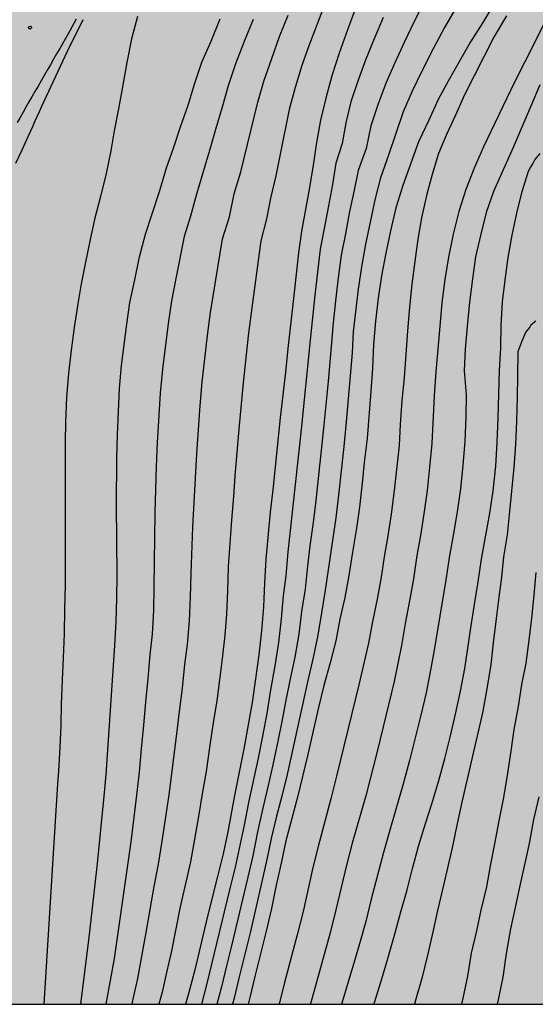
# Model space of a CAD drawing. Units: metres. Extents: x 588344 to 588694, y 4790040 to 4790291.
# Drawn here: x 588380 to 588406, y 4790040 to 4790089 of the extents above; entities that cross this region are included whole.
import ezdxf

# ---------------------------------------------------------------- set-up
doc = ezdxf.new("R2010")
doc.units = ezdxf.units.M
for name, color, linetype in [('010106', 9, 'Continuous'), ('020104', 34, 'Continuous'), ('020204', 9, 'Continuous'), ('060110', 9, 'Continuous'), ('070105', 6, 'Continuous'), ('990504', 63, 'Continuous')]:
    doc.layers.add(name, color=color, linetype=linetype)
doc.layers.add('020105', color=24, linetype='Continuous', lineweight=30)

# ---------------------------------------------------------------- blocks, each defined once
blk = doc.blocks.new('COTAPU')
blk.add_circle((0, 0), 0.075)

msp = doc.modelspace()

# ---------------------------------------------------------------- hatches: boundary and pattern name
at = {"layer": '990504'}
h = msp.add_hatch(color=256, dxfattribs=at)
h.paths.add_polyline_path([(588441.477, 4790290.205), (588441.15, 4790290.058), (588440.315, 4790289.474), (588439.551, 4790288.77), (588439.015, 4790287.958), (588438.546, 4790286.678), (588438.39, 4790285.606), (588438.174, 4790284.954), (588437.135, 4790283.005), (588436.911, 4790282.673), (588436.883, 4790282.017), (588436.939, 4790281.114), (588437.003, 4790280.918), (588437.423, 4790279.922), (588438.019, 4790278.922), (588438.199, 4790278.482), (588438.607, 4790277.21), (588438.859, 4790276.746), (588439.171, 4790276.35), (588439.515, 4790276.098), (588439.703, 4790276.05), (588440.135, 4790276.05), (588440.555, 4790276.174), (588442.355, 4790276.85), (588443.375, 4790277.173), (588444.419, 4790277.441), (588444.951, 4790277.517), (588446.079, 4790277.489), (588446.491, 4790277.333), (588446.603, 4790277.133), (588446.519, 4790276.449), (588445.999, 4790275.561), (588445.615, 4790274.71), (588445.527, 4790274.202), (588445.539, 4790273.51), (588445.739, 4790272.722), (588445.983, 4790272.278), (588446.271, 4790271.874), (588446.615, 4790271.542), (588446.999, 4790271.346), (588447.167, 4790271.21), (588448.119, 4790271.222), (588448.315, 4790271.278), (588448.787, 4790271.514), (588450.991, 4790273.057), (588452.403, 4790274.229), (588453.275, 4790274.873), (588453.571, 4790275.169), (588453.891, 4790275.417), (588454.135, 4790275.521), (588454.387, 4790275.533), (588454.903, 4790275.469), (588455.087, 4790275.393), (588455.463, 4790275.161), (588456.007, 4790274.705), (588456.807, 4790273.829), (588457.543, 4790272.873), (588457.779, 4790272.361), (588458.019, 4790271.409), (588458.123, 4790270.469), (588458.891, 4790268.373), (588459.159, 4790268.113), (588459.898, 4790267.605), (588460.118, 4790267.549), (588460.578, 4790267.597), (588460.814, 4790267.713), (588461.042, 4790267.889), (588462.51, 4790269.561), (588463.354, 4790270.341), (588463.79, 4790270.693), (588464.222, 4790270.933), (588464.442, 4790270.989), (588464.866, 4790270.957), (588465.038, 4790270.865), (588465.182, 4790270.717), (588465.374, 4790270.341), (588465.41, 4790269.845), (588465.262, 4790268.925), (588464.978, 4790268.165), (588464.534, 4790267.297), (588463.742, 4790265.993), (588462.978, 4790264.509), (588462.678, 4790264.153), (588461.79, 4790263.345), (588461.198, 4790262.614), (588461.154, 4790262.338), (588461.214, 4790262.062), (588461.314, 4790261.89), (588461.47, 4790261.738), (588463.466, 4790260.526), (588463.63, 4790260.382), (588464.038, 4790259.934), (588464.118, 4790259.77), (588464.17, 4790259.51), (588464.126, 4790258.59), (588464.002, 4790258.158), (588463.734, 4790257.59), (588462.626, 4790255.758), (588462.106, 4790254.726), (588462.066, 4790254.246), (588462.086, 4790254.034), (588462.158, 4790253.822), (588462.278, 4790253.59), (588462.838, 4790252.802), (588462.994, 4790252.678), (588463.242, 4790252.566), (588463.514, 4790252.558), (588463.79, 4790252.606), (588464.002, 4790252.694), (588464.414, 4790253.01), (588465.226, 4790253.802), (588465.822, 4790254.23), (588466.206, 4790254.422), (588466.402, 4790254.45), (588466.838, 4790254.414), (588467.33, 4790254.294), (588468.334, 4790253.922), (588469.198, 4790253.438), (588471.158, 4790252.486), (588471.302, 4790252.382), (588472.594, 4790252.346), (588473.618, 4790252.39), (588474.602, 4790252.658), (588475.394, 4790252.817), (588476.134, 4790252.813), (588476.322, 4790252.769), (588476.714, 4790252.541), (588476.906, 4790252.377), (588477.962, 4790250.921), (588478.102, 4790250.809), (588478.574, 4790250.489), (588479.982, 4790250.021), (588480.834, 4790249.561), (588483.749, 4790247.397), (588484.193, 4790246.909), (588484.309, 4790246.677), (588484.349, 4790246.457), (588484.313, 4790246.225), (588484.085, 4790245.817), (588483.637, 4790245.406), (588482.609, 4790244.742), (588482.369, 4790244.646), (588479.785, 4790244.062), (588479.241, 4790244.006), (588478.181, 4790243.99), (588475.934, 4790244.042), (588475.086, 4790244.13), (588474.842, 4790244.19), (588473.998, 4790244.538), (588473.61, 4790244.782), (588471.546, 4790246.81), (588470.59, 4790247.594), (588470.378, 4790247.682), (588470.158, 4790247.69), (588469.962, 4790247.638), (588469.642, 4790247.314), (588469.43, 4790246.878), (588468.77, 4790244.21), (588468.226, 4790243.15), (588467.906, 4790242.762), (588467.39, 4790242.318), (588465.59, 4790240.966), (588464.486, 4790240.202), (588464.322, 4790239.998), (588464.198, 4790239.658), (588464.266, 4790239.058), (588464.366, 4790238.85), (588465.478, 4790237.302), (588465.842, 4790236.354), (588465.778, 4790235.894), (588465.682, 4790235.71), (588464.802, 4790234.746), (588464.126, 4790233.926), (588464.09, 4790233.462), (588464.146, 4790232.642), (588464.354, 4790232.138), (588464.754, 4790231.578), (588464.926, 4790231.422), (588465.894, 4790230.686), (588466.673, 4790230.006), (588467.597, 4790229.298), (588470.213, 4790226.93), (588470.341, 4790226.73), (588470.653, 4790225.902), (588471.117, 4790224.894), (588471.513, 4790223.746), (588471.721, 4790222.838), (588471.741, 4790220.926), (588472.117, 4790219.646), (588472.301, 4790219.303), (588473.045, 4790218.339), (588474.034, 4790217.256), (588475.98, 4790216.216), (588476.596, 4790216), (588478.084, 4790215.559), (588480.736, 4790215.099), (588481.024, 4790215.007), (588481.308, 4790214.879), (588482.288, 4790214.207), (588482.832, 4790213.531), (588483.22, 4790212.623), (588483.332, 4790211.939), (588483.312, 4790208.612), (588483.264, 4790207.8), (588483.128, 4790207.328), (588483.076, 4790206.904), (588482.98, 4790206.728), (588482.136, 4790205.664), (588481.464, 4790205.076), (588479.656, 4790204.22), (588478.756, 4790203.944), (588475.3, 4790203.232), (588474.264, 4790202.816), (588471.04, 4790201.392), (588470.008, 4790200.624), (588469.052, 4790199.816), (588468.372, 4790199.088), (588467.56, 4790198.304), (588466.704, 4790197.604), (588465.736, 4790197), (588462.456, 4790195.376), (588461.556, 4790194.884), (588460.476, 4790194.16), (588459.564, 4790193.441), (588458.74, 4790192.745), (588458.004, 4790191.969), (588455.988, 4790189.289), (588454.636, 4790187.301), (588453.24, 4790185.449), (588452.671, 4790184.623), (588452.362, 4790184.284), (588452.082, 4790183.012), (588452.114, 4790182.112), (588452.774, 4790179.772), (588452.734, 4790179.104), (588452.67, 4790178.856), (588452.342, 4790178.016), (588451.79, 4790177.052), (588451.166, 4790175.804), (588450.922, 4790174.62), (588450.862, 4790173.5), (588450.75, 4790172.948), (588450.194, 4790171.78), (588449.098, 4790169.724), (588448.406, 4790168.748), (588447.158, 4790166.789), (588446.774, 4790165.809), (588446.69, 4790165.345), (588446.73, 4790164.865), (588446.798, 4790164.609), (588447.114, 4790163.881), (588448.654, 4790161.193), (588448.989, 4790160.665), (588449.657, 4790159.777), (588450.309, 4790159.101), (588451.077, 4790158.477), (588451.993, 4790158.025), (588452.829, 4790157.553), (588453.589, 4790156.929), (588453.953, 4790156.537), (588455.741, 4790154.061), (588456.621, 4790152.365), (588456.985, 4790151.513), (588457.069, 4790151.197), (588457.197, 4790150.293), (588457.161, 4790149.757), (588457.085, 4790149.501), (588456.821, 4790148.985), (588456.309, 4790148.289), (588455.873, 4790147.961), (588454.221, 4790147.053), (588453.781, 4790146.945), (588453.077, 4790146.897), (588452.285, 4790146.665), (588450.749, 4790146.593), (588449.161, 4790146.293), (588448.325, 4790146.065), (588447.673, 4790145.713), (588446.833, 4790144.953), (588446.201, 4790144.113), (588445.449, 4790142.877), (588445.013, 4790141.885), (588444.961, 4790141.681), (588444.961, 4790141.281), (588445.045, 4790140.861), (588445.685, 4790139.693), (588446.025, 4790139.265), (588446.205, 4790139.101), (588447.041, 4790138.613), (588448.021, 4790138.261), (588448.961, 4790137.869), (588449.357, 4790137.557), (588449.645, 4790137.133), (588449.897, 4790136.613), (588449.953, 4790136.053), (588449.905, 4790134.993), (588449.981, 4790134.293), (588450.189, 4790133.793), (588450.557, 4790133.289), (588451.017, 4790132.833), (588451.261, 4790132.661), (588452.477, 4790132.017), (588453.369, 4790131.493), (588454.185, 4790130.917), (588454.337, 4790130.757), (588454.581, 4790130.381), (588454.745, 4790129.953), (588455.073, 4790128.873), (588455.289, 4790127.845), (588455.505, 4790127.461), (588455.817, 4790127.129), (588456.281, 4790126.917), (588456.549, 4790126.865), (588457.937, 4790126.865), (588458.173, 4790126.897), (588458.62, 4790127.041), (588459.44, 4790127.629), (588460.248, 4790128.333), (588460.924, 4790129.169), (588461.532, 4790129.689), (588462.004, 4790129.957), (588462.264, 4790130.061), (588462.752, 4790130.181), (588463.012, 4790130.189), (588464.096, 4790130.089), (588464.636, 4790129.885), (588464.916, 4790129.741), (588465.864, 4790129.061), (588466.224, 4790128.569), (588466.744, 4790127.533), (588467.864, 4790124.285), (588468.312, 4790123.097), (588468.936, 4790121.989), (588469.58, 4790120.985), (588469.66, 4790120.717), (588469.664, 4790120.177), (588469.536, 4790119.641), (588469.228, 4790119.125), (588468.056, 4790117.529), (588467.552, 4790116.674), (588467.12, 4790115.634), (588467.044, 4790115.35), (588466.908, 4790114.35), (588466.9, 4790113.346), (588466.74, 4790112.062), (588466.252, 4790109.334), (588466.156, 4790108.334), (588466.268, 4790107.282), (588466.384, 4790106.95), (588467.312, 4790104.994), (588468.308, 4790103.218), (588468.372, 4790102.762), (588468.352, 4790102.214), (588468.204, 4790101.642), (588466.848, 4790099.174), (588466.172, 4790098.098), (588465.108, 4790096.978), (588462.676, 4790094.706), (588461.644, 4790093.914), (588460.716, 4790093.398), (588455.644, 4790091.007), (588454.692, 4790090.639), (588453.608, 4790090.327), (588453.24, 4790090.291), (588451.272, 4790090.295), (588450.944, 4790090.335), (588449.896, 4790090.571), (588447.928, 4790091.063), (588446.96, 4790091.219), (588445.972, 4790091.231), (588445.088, 4790091.199), (588443.4, 4790090.847), (588440.364, 4790090.827), (588439.008, 4790090.735), (588437.216, 4790090.735), (588437.004, 4790090.763), (588436.36, 4790091.055), (588435.292, 4790091.847), (588434.432, 4790092.663), (588433.205, 4790094.219), (588433.037, 4790094.355), (588432.645, 4790094.531), (588432.441, 4790094.559), (588430.689, 4790094.507), (588430.213, 4790094.399), (588428.573, 4790093.843), (588427.549, 4790093.407), (588426.105, 4790092.699), (588423.261, 4790091.187), (588421.057, 4790090.175), (588419.009, 4790088.975), (588416.965, 4790087.483), (588416.729, 4790087.287), (588415.885, 4790086.419), (588415.529, 4790085.932), (588415.105, 4790085.096), (588414.957, 4790084.492), (588414.977, 4790083.688), (588415.249, 4790081.36), (588415.273, 4790080.936), (588415.233, 4790080.328), (588414.589, 4790078.648), (588414.013, 4790076.62), (588413.689, 4790075.648), (588412.825, 4790073.616), (588412.449, 4790072.46), (588411.521, 4790068.636), (588411.037, 4790067.684), (588410.393, 4790066.768), (588410.097, 4790066.428), (588409.505, 4790065.964), (588408.013, 4790064.536), (588407.869, 4790064.344), (588407.645, 4790063.92), (588407.477, 4790063.432), (588407.377, 4790062.892), (588407.441, 4790062.04), (588407.533, 4790061.788), (588408.005, 4790060.836), (588408.64, 4790059.828), (588408.764, 4790059.572), (588409.28, 4790058.292), (588409.584, 4790057.3), (588410.124, 4790054.861), (588410.456, 4790052.661), (588410.672, 4790051.633), (588411.128, 4790048.161), (588411.172, 4790046.713), (588411.7, 4790043.841), (588411.96, 4790042.753), (588412.308, 4790041.625), (588412.336, 4790040.997), (588412.48, 4790040.213), (588343.895, 4790040.214), (588343.896, 4790101.429), (588344.143, 4790102.837), (588344.191, 4790103.33), (588344.591, 4790104.895), (588345.012, 4790106.343), (588346.642, 4790110.181), (588347.513, 4790111.149), (588348.177, 4790112.025), (588349.497, 4790114.241), (588349.665, 4790114.605), (588350.001, 4790115.853), (588350.073, 4790117.085), (588350.161, 4790117.409), (588350.609, 4790118.401), (588352.333, 4790120.801), (588353.313, 4790122.645), (588354.081, 4790123.545), (588355.557, 4790125.557), (588356.365, 4790126.585), (588357.581, 4790128.313), (588358.501, 4790130.072), (588359.201, 4790131.892), (588359.929, 4790134.036), (588360.729, 4790135.616), (588360.909, 4790135.904), (588361.681, 4790136.888), (588362.525, 4790138.056), (588362.853, 4790138.392), (588363.533, 4790139.252), (588364.149, 4790139.872), (588364.913, 4790140.952), (588365.465, 4790141.64), (588367.025, 4790142.992), (588367.221, 4790143.104), (588367.673, 4790143.268), (588368.673, 4790143.48), (588372.197, 4790143.608), (588373.205, 4790143.976), (588373.425, 4790144.116), (588374.177, 4790144.772), (588374.377, 4790145.176), (588374.413, 4790147.692), (588374.517, 4790148.192), (588375.041, 4790149.688), (588375.241, 4790150.152), (588375.757, 4790151.172), (588376.309, 4790152.039), (588376.365, 4790152.479), (588376.341, 4790152.867), (588376.277, 4790153.039), (588376.177, 4790153.195), (588375.877, 4790153.475), (588375.289, 4790153.855), (588374.861, 4790154.075), (588373.134, 4790154.611), (588372.41, 4790155.039), (588372.134, 4790155.347), (588371.966, 4790155.695), (588371.934, 4790155.895), (588371.986, 4790156.551), (588372.346, 4790157.331), (588372.522, 4790158.207), (588372.434, 4790158.395), (588372.31, 4790158.519), (588370.102, 4790160.379), (588369.742, 4790160.815), (588369.63, 4790161.035), (588369.598, 4790161.255), (588369.67, 4790161.727), (588369.946, 4790162.275), (588370.566, 4790163.071), (588371.446, 4790163.947), (588372.078, 4790164.695), (588372.106, 4790164.815), (588372.11, 4790166.219), (588372.05, 4790166.943), (588371.842, 4790167.623), (588371.762, 4790168.479), (588371.654, 4790168.995), (588371.178, 4790170.583), (588371.102, 4790170.955), (588371.09, 4790175.335), (588371.046, 4790176.163), (588370.77, 4790177.291), (588370.278, 4790178.431), (588369.794, 4790179.235), (588369.61, 4790179.459), (588368.818, 4790180.227), (588368.594, 4790180.327), (588368.374, 4790180.383), (588367.958, 4790180.359), (588367.758, 4790180.263), (588367.558, 4790180.107), (588367.362, 4790179.911), (588366.558, 4790178.835), (588365.102, 4790175.851), (588363.754, 4790173.855), (588363.062, 4790172.971), (588362.234, 4790172.215), (588361.638, 4790171.799), (588360.742, 4790171.363), (588359.714, 4790171.035), (588358.518, 4790170.795), (588357.346, 4790170.735), (588356.346, 4790170.859), (588355.998, 4790170.987), (588355.002, 4790171.475), (588354.698, 4790171.695), (588354.426, 4790171.959), (588353.798, 4790172.771), (588353.282, 4790173.951), (588352.831, 4790175.371), (588352.711, 4790176.319), (588352.751, 4790177.031), (588352.827, 4790177.371), (588352.943, 4790177.703), (588353.639, 4790178.951), (588354.163, 4790180.071), (588354.311, 4790180.695), (588354.247, 4790181.899), (588354.055, 4790182.539), (588353.919, 4790182.859), (588353.415, 4790183.815), (588353.199, 4790184.099), (588352.691, 4790184.531), (588352.119, 4790184.767), (588350.635, 4790185.159), (588349.519, 4790185.579), (588349.263, 4790185.731), (588348.299, 4790186.451), (588347.055, 4790187.191), (588345.923, 4790188.183), (588345.367, 4790188.855), (588344.555, 4790190.455), (588343.898, 4790191.215), (588343.899, 4790211.438), (588344.092, 4790211.17), (588344.552, 4790210.782), (588346.283, 4790209.758), (588347.095, 4790209.218), (588347.527, 4790208.834), (588349.023, 4790206.943), (588349.619, 4790206.239), (588350.235, 4790205.603), (588351.043, 4790205.043), (588351.339, 4790204.895), (588351.999, 4790204.683), (588352.339, 4790204.658), (588353.275, 4790204.738), (588353.575, 4790204.846), (588354.819, 4790205.542), (588355.639, 4790206.086), (588356.211, 4790206.574), (588357.007, 4790207.402), (588360.695, 4790211.49), (588361.299, 4790211.914), (588362.239, 4790212.366), (588362.875, 4790212.53), (588363.495, 4790212.574), (588364.147, 4790212.554), (588365.771, 4790212.394), (588367.051, 4790212.366), (588367.367, 4790212.314), (588368.307, 4790212.046), (588369.551, 4790211.562), (588370.155, 4790211.242), (588370.931, 4790210.718), (588371.619, 4790210.138), (588371.815, 4790209.922), (588372.347, 4790209.174), (588372.771, 4790208.29), (588372.955, 4790207.726), (588373.151, 4790206.774), (588373.215, 4790206.126), (588373.211, 4790205.474), (588373.071, 4790204.506), (588372.539, 4790203.258), (588372.095, 4790202.326), (588370.947, 4790200.518), (588370.463, 4790199.602), (588370.359, 4790199.282), (588370.335, 4790198.954), (588370.463, 4790197.866), (588371.562, 4790195.654), (588371.614, 4790195.31), (588371.622, 4790194.954), (588371.506, 4790193.854), (588370.594, 4790192.018), (588370.55, 4790191.738), (588370.574, 4790191.482), (588370.654, 4790191.278), (588370.81, 4790191.098), (588371.058, 4790190.918), (588372.326, 4790190.222), (588374.47, 4790188.786), (588376.378, 4790187.59), (588378.454, 4790186.542), (588378.706, 4790186.35), (588379.126, 4790185.894), (588379.414, 4790185.41), (588379.482, 4790185.17), (588379.442, 4790184.65), (588379.142, 4790183.483), (588379.182, 4790182.487), (588379.822, 4790179.959), (588380.158, 4790178.935), (588380.626, 4790178.183), (588381.01, 4790177.843), (588382.682, 4790177.295), (588383.174, 4790177.211), (588386.746, 4790177.191), (588388.114, 4790176.763), (588389.07, 4790176.283), (588391.225, 4790175.039), (588392.369, 4790174.47), (588392.909, 4790174.254), (588393.497, 4790174.206), (588394.037, 4790174.242), (588394.277, 4790174.326), (588394.489, 4790174.466), (588394.641, 4790174.658), (588394.725, 4790174.898), (588394.749, 4790175.174), (588394.629, 4790176.666), (588394.437, 4790177.306), (588394.005, 4790178.198), (588393.613, 4790178.746), (588393.121, 4790179.198), (588391.918, 4790180.078), (588390.31, 4790181.002), (588389.254, 4790181.882), (588388.802, 4790182.45), (588388.614, 4790182.762), (588388.478, 4790183.102), (588388.438, 4790183.45), (588388.51, 4790184.13), (588388.598, 4790184.486), (588388.958, 4790185.442), (588389.57, 4790186.466), (588390.53, 4790187.862), (588390.61, 4790188.166), (588390.598, 4790188.49), (588390.53, 4790188.81), (588390.386, 4790189.126), (588390.178, 4790189.426), (588389.782, 4790189.842), (588389.478, 4790190.07), (588387.478, 4790191.31), (588386.526, 4790191.97), (588385.794, 4790192.638), (588384.514, 4790194.17), (588383.954, 4790195.03), (588383.718, 4790195.57), (588383.654, 4790195.838), (588383.678, 4790196.438), (588383.83, 4790197.134), (588384.182, 4790198.074), (588384.738, 4790199.25), (588385.386, 4790200.31), (588385.794, 4790200.79), (588387.41, 4790202.238), (588387.606, 4790202.49), (588388.306, 4790203.898), (588388.534, 4790204.53), (588388.59, 4790204.886), (588388.538, 4790205.834), (588388.326, 4790206.482), (588387.766, 4790207.69), (588387.242, 4790208.57), (588386.786, 4790208.998), (588386.518, 4790209.174), (588385.882, 4790209.43), (588384.826, 4790209.698), (588383.894, 4790209.874), (588383.574, 4790210.002), (588382.922, 4790210.338), (588382.634, 4790210.55), (588382.254, 4790211.002), (588382.078, 4790211.322), (588381.962, 4790211.666), (588381.927, 4790212.006), (588381.963, 4790212.638), (588382.155, 4790213.29), (588382.731, 4790214.598), (588382.735, 4790214.818), (588382.731, 4790215.202), (588382.683, 4790215.41), (588382.331, 4790215.818), (588382.079, 4790215.87), (588381.791, 4790215.81), (588381.435, 4790215.594), (588380.579, 4790215.234), (588378.255, 4790214.53), (588377.851, 4790214.494), (588377.015, 4790214.606), (588376.619, 4790214.838), (588376.247, 4790215.202), (588375.895, 4790215.694), (588375.411, 4790216.49), (588374.767, 4790217.794), (588374.619, 4790218.01), (588374.275, 4790218.382), (588373.891, 4790218.662), (588373.683, 4790218.754), (588373.239, 4790218.814), (588370.891, 4790218.766), (588370.667, 4790218.83), (588370.479, 4790218.95), (588370.323, 4790219.122), (588370.203, 4790219.35), (588370.135, 4790219.626), (588370.131, 4790219.946), (588370.223, 4790220.858), (588371.667, 4790224.29), (588372.223, 4790225.361), (588372.811, 4790226.429), (588374.347, 4790228.473), (588375.679, 4790229.881), (588376.163, 4790230.525), (588376.831, 4790231.557), (588377.095, 4790232.049), (588377.283, 4790232.621), (588377.371, 4790233.629), (588377.331, 4790234.597), (588377.059, 4790235.897), (588376.879, 4790237.389), (588376.907, 4790239.249), (588377.039, 4790240.981), (588377.039, 4790242.089), (588376.947, 4790243.329), (588376.875, 4790243.609), (588376.575, 4790244.373), (588376.307, 4790244.725), (588376.163, 4790244.845), (588375.935, 4790244.937), (588375.707, 4790244.885), (588375.371, 4790244.629), (588375.023, 4790244.237), (588374.043, 4790242.901), (588373.407, 4790241.941), (588372.895, 4790240.981), (588372.511, 4790239.969), (588372.191, 4790239.405), (588371.975, 4790239.141), (588371.443, 4790238.645), (588370.591, 4790238.025), (588369.675, 4790237.449), (588369.355, 4790237.293), (588368.127, 4790236.781), (588365.491, 4790236.001), (588362.756, 4790235.509), (588362.044, 4790235.429), (588361.132, 4790235.197), (588360.028, 4790235.165), (588359.544, 4790234.969), (588358.644, 4790234.922), (588356.672, 4790234.518), (588355.676, 4790234.162), (588352.584, 4790232.85), (588349.504, 4790231.658), (588348.368, 4790231.382), (588346.92, 4790231.138), (588345.816, 4790230.766), (588343.899, 4790229.796), (588343.9, 4790290.207)])
h.paths.add_polyline_path([(588418.93, 4790144.272), (588419.29, 4790144.668), (588419.818, 4790145.592), (588419.906, 4790145.816), (588420.002, 4790146.256), (588420.23, 4790148.724), (588420.442, 4790149.296), (588420.726, 4790149.764), (588420.954, 4790149.888), (588421.15, 4790149.892), (588421.382, 4790149.816), (588422.218, 4790148.476), (588422.43, 4790148.264), (588422.878, 4790147.988), (588423.826, 4790147.936), (588424.25, 4790148.028), (588424.714, 4790148.252), (588425.094, 4790148.544), (588425.794, 4790149.439), (588427.55, 4790152.459), (588427.782, 4790153.131), (588427.818, 4790153.523), (588427.79, 4790154.075), (588427.41, 4790154.927), (588426.954, 4790155.459), (588425.846, 4790156.331), (588425.554, 4790156.671), (588425.47, 4790156.851), (588425.49, 4790157.083), (588425.622, 4790157.263), (588425.986, 4790157.511), (588426.378, 4790157.679), (588427.134, 4790157.835), (588427.65, 4790158.007), (588427.914, 4790158.059), (588428.438, 4790158.075), (588428.634, 4790158.131), (588428.806, 4790158.259), (588429.37, 4790159.015), (588429.514, 4790159.159), (588429.73, 4790159.271), (588430.174, 4790159.247), (588430.482, 4790158.959), (588431.17, 4790157.943), (588431.422, 4790156.791), (588431.446, 4790154.051), (588431.046, 4790152.935), (588429.774, 4790150.215), (588429.43, 4790149.259), (588429.31, 4790148.195), (588429.318, 4790147.987), (588429.978, 4790146.531), (588430.022, 4790146.307), (588430.046, 4790145.516), (588430.018, 4790144.992), (588429.382, 4790143.332), (588428.75, 4790142.404), (588428.458, 4790141.68), (588428.098, 4790141.02), (588427.97, 4790140.852), (588427.07, 4790140.14), (588426.234, 4790139.416), (588425.482, 4790138.648), (588425.126, 4790138.204), (588424.59, 4790137.34), (588424.486, 4790137.12), (588424.282, 4790136.376), (588424.094, 4790135.104), (588424.018, 4790133.972), (588423.786, 4790133.22), (588423.078, 4790132.548), (588422.346, 4790131.648), (588422.006, 4790131.084), (588421.846, 4790130.908), (588420.974, 4790130.568), (588420.782, 4790130.432), (588420.442, 4790130.076), (588420.006, 4790129.44), (588419.818, 4790129.272), (588419.586, 4790129.156), (588419.342, 4790129.068), (588418.906, 4790129.044), (588417.894, 4790129.58), (588416.662, 4790130.128), (588415.186, 4790130.572), (588414.73, 4790130.644), (588413.754, 4790130.596), (588413.298, 4790130.48), (588412.806, 4790130.268), (588412.21, 4790129.756), (588411.486, 4790129.056), (588411.098, 4790128.772), (588410.854, 4790128.644), (588410.614, 4790128.556), (588409.386, 4790128.428), (588408.398, 4790128.076), (588407.438, 4790127.6), (588404.506, 4790125.981), (588403.53, 4790125.317), (588402.906, 4790124.693), (588402.278, 4790123.869), (588401.894, 4790123.557), (588401.166, 4790122.829), (588400.462, 4790121.965), (588399.482, 4790120.517), (588398.778, 4790119.729), (588398.17, 4790118.837), (588397.642, 4790117.765), (588397.062, 4790116.801), (588396.894, 4790116.593), (588396.294, 4790116.029), (588395.498, 4790115.497), (588395.018, 4790114.997), (588394.714, 4790113.965), (588394.31, 4790113.201), (588394.17, 4790113.013), (588393.482, 4790112.521), (588392.206, 4790111.073), (588391.634, 4790109.881), (588391.43, 4790109.561), (588390.69, 4790108.845), (588390.514, 4790108.721), (588390.326, 4790108.609), (588388.682, 4790107.909), (588388.078, 4790107.549), (588387.79, 4790107.265), (588387.634, 4790107.022), (588387.39, 4790106.498), (588387.078, 4790105.474), (588386.866, 4790104.606), (588386.81, 4790104.318), (588386.806, 4790102.566), (588386.718, 4790102.394), (588386.398, 4790102.15), (588385.178, 4790101.662), (588384.75, 4790101.41), (588384.542, 4790101.238), (588384.222, 4790100.826), (588384.122, 4790100.598), (588384.074, 4790099.886), (588384.078, 4790099.054), (588384.198, 4790098.014), (588384.114, 4790097.754), (588383.102, 4790096.49), (588382.334, 4790094.738), (588381.774, 4790093.706), (588380.994, 4790092.634), (588380.282, 4790092.094), (588379.41, 4790091.75), (588378.658, 4790091.274), (588378.442, 4790091.078), (588378.15, 4790090.694), (588377.874, 4790090.178), (588377.802, 4790089.422), (588377.802, 4790087.418), (588377.746, 4790087.006), (588377.562, 4790086.618), (588376.954, 4790085.81), (588375.966, 4790084.858), (588375.574, 4790084.674), (588374.566, 4790084.478), (588374.358, 4790084.334), (588374.182, 4790084.134), (588374.07, 4790083.902), (588374.038, 4790083.138), (588373.89, 4790081.763), (588373.974, 4790081.271), (588374.054, 4790081.031), (588374.562, 4790080.283), (588374.578, 4790080.071), (588374.426, 4790079.691), (588374.026, 4790079.103), (588373.97, 4790078.879), (588373.97, 4790078.603), (588374.306, 4790077.591), (588374.35, 4790076.543), (588374.278, 4790076.347), (588374.162, 4790076.175), (588373.846, 4790075.891), (588373.254, 4790075.603), (588372.174, 4790075.195), (588371.842, 4790074.939), (588371.546, 4790074.639), (588371.17, 4790074.135), (588371.102, 4790073.863), (588371.094, 4790073.599), (588371.142, 4790073.359), (588371.794, 4790072.659), (588371.894, 4790072.475), (588371.91, 4790072.283), (588371.402, 4790071.647), (588370.746, 4790070.531), (588370.658, 4790070.347), (588370.298, 4790068.847), (588369.962, 4790068.139), (588369.61, 4790067.711), (588368.57, 4790066.967), (588368.314, 4790066.863), (588368.078, 4790066.835), (588367.846, 4790066.879), (588367.446, 4790067.135), (588366.49, 4790068.163), (588366.086, 4790068.487), (588365.402, 4790068.919), (588363.614, 4790069.855), (588362.53, 4790070.283), (588360.554, 4790070.987), (588359.498, 4790071.311), (588358.478, 4790071.771), (588355.814, 4790073.379), (588354.822, 4790074.027), (588354.15, 4790074.535), (588352.714, 4790075.391), (588351.678, 4790076.119), (588351.114, 4790076.567), (588350.514, 4790077.207), (588349.743, 4790078.175), (588349.511, 4790078.823), (588349.395, 4790079.863), (588349.427, 4790080.407), (588349.511, 4790080.683), (588350.427, 4790082.459), (588352.175, 4790085.559), (588352.443, 4790086.347), (588352.491, 4790086.743), (588352.523, 4790087.979), (588352.927, 4790089.687), (588353.119, 4790090.203), (588353.247, 4790090.419), (588353.415, 4790090.599), (588353.595, 4790090.683), (588353.799, 4790090.683), (588354.559, 4790090.411), (588355.079, 4790090.419), (588355.319, 4790090.515), (588355.783, 4790090.835), (588355.987, 4790091.043), (588356.111, 4790091.219), (588356.295, 4790091.639), (588356.371, 4790092.143), (588356.371, 4790092.427), (588356.259, 4790092.867), (588356.155, 4790093.099), (588355.459, 4790094.139), (588355.327, 4790094.403), (588355.239, 4790095.659), (588355.739, 4790097.242), (588355.855, 4790097.506), (588356.179, 4790097.938), (588357.011, 4790098.514), (588357.795, 4790099.322), (588358.079, 4790099.674), (588358.907, 4790100.41), (588360.939, 4790101.63), (588361.307, 4790101.914), (588361.443, 4790102.086), (588361.595, 4790102.478), (588361.595, 4790103.022), (588361.479, 4790103.27), (588360.675, 4790104.25), (588360.531, 4790104.498), (588360.475, 4790104.73), (588360.543, 4790104.934), (588360.683, 4790105.118), (588360.903, 4790105.274), (588362.187, 4790105.754), (588362.591, 4790105.942), (588362.959, 4790106.262), (588363.239, 4790106.658), (588363.291, 4790106.91), (588363.247, 4790107.15), (588362.843, 4790107.71), (588362.727, 4790108.39), (588362.755, 4790108.902), (588362.975, 4790109.758), (588363.115, 4790110.09), (588363.435, 4790110.642), (588363.927, 4790111.354), (588364.731, 4790112.73), (588365.307, 4790113.282), (588366.831, 4790114.474), (588367.131, 4790115.13), (588367.247, 4790115.546), (588367.275, 4790117.782), (588367.307, 4790118.022), (588367.375, 4790118.258), (588367.955, 4790119.518), (588368.607, 4790120.442), (588369.311, 4790121.249), (588370.299, 4790122.849), (588370.899, 4790123.653), (588371.207, 4790124.149), (588371.655, 4790125.169), (588372.307, 4790126.077), (588373.171, 4790126.809), (588373.627, 4790127.069), (588374.095, 4790127.281), (588375.219, 4790127.597), (588376.228, 4790127.954), (588376.667, 4790128.341), (588376.827, 4790128.745), (588377.119, 4790129.285), (588377.471, 4790129.517), (588378.047, 4790129.697), (588378.967, 4790130.101), (588379.103, 4790130.197), (588379.523, 4790130.649), (588380.175, 4790131.201), (588380.343, 4790131.293), (588380.519, 4790131.329), (588381.235, 4790131.337), (588381.747, 4790131.437), (588382.351, 4790131.849), (588382.991, 4790132.533), (588383.179, 4790132.657), (588383.671, 4790132.657), (588384.739, 4790132.361), (588385.027, 4790132.321), (588385.279, 4790132.317), (588385.495, 4790132.361), (588385.895, 4790132.617), (588386.047, 4790132.761), (588386.531, 4790133.329), (588386.963, 4790133.921), (588387.175, 4790133.949), (588388.183, 4790133.289), (588388.419, 4790133.261), (588389.403, 4790133.917), (588389.623, 4790134.037), (588389.895, 4790134.073), (588390.187, 4790134.073), (588390.479, 4790134.021), (588390.759, 4790133.929), (588391.235, 4790133.601), (588391.439, 4790133.525), (588391.687, 4790133.529), (588391.915, 4790133.605), (588392.499, 4790134.093), (588392.715, 4790134.209), (588392.959, 4790134.221), (588393.53, 4790133.741), (588393.782, 4790133.661), (588394.034, 4790133.673), (588394.274, 4790133.805), (588395.442, 4790135.089), (588395.662, 4790135.249), (588395.886, 4790135.333), (588396.126, 4790135.341), (588398.29, 4790134.449), (588399.246, 4790134.372), (588400.786, 4790134.396), (588401.202, 4790134.508), (588402.062, 4790134.944), (588402.618, 4790135.44), (588403.146, 4790136.24), (588403.978, 4790138.108), (588404.362, 4790138.752), (588404.502, 4790138.948), (588404.71, 4790139.136), (588404.93, 4790139.18), (588405.162, 4790139.132), (588405.338, 4790139.016), (588406.486, 4790137.956), (588406.866, 4790137.72), (588407.066, 4790137.64), (588407.846, 4790137.588), (588408.122, 4790137.632), (588408.374, 4790137.748), (588408.598, 4790137.936), (588408.746, 4790138.12), (588409.302, 4790139.096), (588409.942, 4790139.948), (588410.55, 4790140.568), (588410.782, 4790140.696), (588411.462, 4790140.724), (588412.51, 4790140.288), (588413.07, 4790139.992), (588414.37, 4790139.516), (588415.186, 4790139.492), (588416.218, 4790139.84), (588416.578, 4790140.048), (588416.886, 4790140.344), (588417.218, 4790140.868), (588417.306, 4790141.14), (588417.342, 4790142.756), (588417.378, 4790142.996), (588417.546, 4790143.208), (588418.062, 4790143.644)], flags=0)

# ---------------------------------------------------------------- linework, layer by layer
at = {"layer": '010106', "flags": 128}
msp.add_lwpolyline([(588343.895, 4790040.214), (588693.885, 4790040.207), (588693.89, 4790290.2), (588343.9, 4790290.207)], close=True, dxfattribs=at)
at = {"layer": '020104', "flags": 128}
for points, elevation in [([(588403.194, 4790092.095), (588401.372, 4790088.937), (588400.808, 4790087.875), (588400.237, 4790086.769), (588399.755, 4790085.767), (588399.309, 4790084.734), (588398.579, 4790082.577), (588398.174, 4790081.447), (588397.895, 4790080.336), (588397.651, 4790079.234), (588397.429, 4790078.136), (588397.22, 4790077.003), (588397.056, 4790075.887), (588396.917, 4790074.76), (588396.811, 4790073.761), (588396.75, 4790072.707), (588396.459, 4790069.258), (588396.339, 4790068.036), (588396.08, 4790065.607), (588395.948, 4790064.47), (588395.417, 4790060.862), (588395.222, 4790059.736), (588395.041, 4790058.629), (588394.814, 4790057.505), (588394.54, 4790056.369), (588393.511, 4790051.674), (588393.247, 4790050.589), (588392.985, 4790049.585), (588392.707, 4790048.481), (588392.501, 4790047.428), (588391.68, 4790043.84), (588391.12, 4790041.577), (588390.868, 4790040.505), (588390.787, 4790040.213)], 223), ([(588404.469, 4790091.162), (588403.278, 4790089.181), (588402.665, 4790088.219), (588401.553, 4790086.261), (588401.046, 4790085.34), (588400.582, 4790084.317), (588400.075, 4790083.238), (588399.279, 4790081.049), (588398.931, 4790079.937), (588398.673, 4790078.802), (588398.437, 4790077.673), (588398.225, 4790076.557), (588398.059, 4790075.433), (588397.922, 4790074.285), (588397.828, 4790073.118), (588397.764, 4790071.922), (588397.695, 4790070.79), (588397.502, 4790068.427), (588397.357, 4790067.237), (588397.254, 4790066.211), (588397.122, 4790065.01), (588396.978, 4790063.966), (588396.768, 4790062.764), (588396.583, 4790061.594), (588396.386, 4790060.509), (588396.137, 4790059.418), (588395.935, 4790058.345), (588395.663, 4790057.235), (588395.348, 4790056.12), (588395.067, 4790054.949), (588394.524, 4790052.61), (588394.053, 4790050.611), (588393.749, 4790049.472), (588393.443, 4790048.367), (588393.219, 4790047.25), (588392.969, 4790046.143), (588392.723, 4790044.989), (588392.464, 4790043.862), (588391.892, 4790041.592), (588391.652, 4790040.544), (588391.567, 4790040.213)], 224), ([(588395.41, 4790090.148), (588394.591, 4790088.024), (588394.25, 4790087.046), (588393.907, 4790085.953), (588393.62, 4790084.84), (588393.161, 4790082.627), (588392.949, 4790081.541), (588392.673, 4790080.419), (588392.484, 4790079.392), (588392.201, 4790078.288), (588391.709, 4790074.699), (588391.567, 4790073.551), (588391.308, 4790071.205), (588391.094, 4790068.905), (588390.904, 4790066.575), (588390.829, 4790065.54), (588390.728, 4790064.365), (588390.575, 4790062.039), (588390.534, 4790060.838), (588390.483, 4790059.674), (588390.402, 4790058.624), (588390.286, 4790057.587), (588390.126, 4790056.39), (588389.999, 4790055.352), (588389.827, 4790054.365), (588389.662, 4790053.255), (588389.461, 4790051.827), (588389.267, 4790050.708), (588389.089, 4790049.569), (588388.683, 4790047.323), (588388.176, 4790045.067), (588387.716, 4790042.796), (588387.495, 4790041.8), (588387.264, 4790040.82), (588387.098, 4790040.213)], 219), ([(588400.374, 4790090.255), (588399.848, 4790089.231), (588399.356, 4790088.197), (588398.892, 4790087.178), (588398.452, 4790086.193), (588398.059, 4790085.139), (588397.694, 4790084.028), (588397.45, 4790082.896), (588397.053, 4790081.802), (588396.858, 4790080.819), (588396.611, 4790079.678), (588396.418, 4790078.647), (588396.207, 4790077.586), (588396.058, 4790076.457), (588395.919, 4790075.302), (588395.806, 4790074.21), (588395.706, 4790073.023), (588395.559, 4790071.282), (588395.329, 4790068.945), (588394.947, 4790065.345), (588394.808, 4790064.243), (588394.651, 4790063.074), (588394.534, 4790062.08), (588394.411, 4790060.92), (588394.236, 4790059.805), (588394.093, 4790058.673), (588393.893, 4790057.521), (588393.65, 4790056.365), (588393.453, 4790055.382), (588393.264, 4790054.391), (588393.023, 4790053.259), (588392.801, 4790052.146), (588392.553, 4790051.061), (588392.284, 4790049.929), (588392.033, 4790048.815), (588391.793, 4790047.615), (588391.529, 4790046.478), (588390.732, 4790043.129), (588390.483, 4790042.124), (588390.232, 4790041.074), (588390.005, 4790040.213)], 222), ([(588383.219, 4790040.213), (588383.646, 4790043.688), (588384.036, 4790047.225), (588384.396, 4790050.75), (588384.491, 4790051.859), (588384.495, 4790051.906), (588384.911, 4790058.112), (588384.976, 4790059.283), (588385.014, 4790060.448), (588385.026, 4790061.61), (588385, 4790065.102), (588385.013, 4790067.438), (588385.044, 4790068.619), (588385.091, 4790069.78), (588385.146, 4790070.934), (588385.249, 4790072.069), (588385.513, 4790074.138), (588385.659, 4790075.214), (588385.91, 4790076.354), (588386.14, 4790077.5), (588386.447, 4790078.627), (588386.784, 4790079.7), (588387.162, 4790080.806), (588387.492, 4790081.934), (588387.862, 4790082.967), (588388.177, 4790083.93), (588388.576, 4790085.064), (588388.89, 4790086.112), (588389.259, 4790087.205), (588389.714, 4790088.258), (588390.168, 4790089.365)], 216), ([(588391.809, 4790089.333), (588391.369, 4790088.239), (588390.931, 4790087.127), (588390.563, 4790086.031), (588390.263, 4790084.96), (588389.934, 4790083.854), (588389.64, 4790082.809), (588388.984, 4790080.63), (588388.688, 4790079.526), (588388.364, 4790078.514), (588387.948, 4790076.424), (588387.744, 4790075.298), (588387.566, 4790074.177), (588387.284, 4790071.897), (588387.164, 4790070.701), (588387.029, 4790068.226), (588386.979, 4790067.038), (588386.914, 4790064.744), (588386.863, 4790061.018), (588386.832, 4790059.849), (588386.767, 4790058.675), (588386.659, 4790057.639), (588386.558, 4790056.453), (588386.437, 4790055.277), (588386.332, 4790054.133), (588386.231, 4790052.959), (588386.12, 4790051.787), (588385.995, 4790050.633), (588385.706, 4790048.305), (588384.874, 4790042.5), (588384.467, 4790040.213)], 217), ([(588385.768, 4790040.213), (588385.808, 4790040.399), (588386.06, 4790041.487), (588386.477, 4790043.791), (588386.67, 4790044.945), (588386.872, 4790046.083), (588387.084, 4790047.204), (588387.272, 4790048.349), (588387.616, 4790050.654), (588387.997, 4790053.694), (588388.132, 4790054.821), (588388.284, 4790055.977), (588388.403, 4790057.163), (588388.543, 4790058.159), (588388.634, 4790059.344), (588388.688, 4790060.512), (588388.718, 4790061.7), (588388.801, 4790064.022), (588388.995, 4790067.675), (588389.164, 4790070.074), (588389.261, 4790071.262), (588389.402, 4790072.415), (588389.534, 4790073.569), (588389.69, 4790074.724), (588390.283, 4790078.401), (588390.64, 4790079.49), (588390.863, 4790080.642), (588391.206, 4790081.743), (588392.047, 4790085.207), (588392.359, 4790086.305), (588392.74, 4790087.398), (588393.13, 4790088.487), (588393.558, 4790089.559)], 218), ([(588398.303, 4790089.436), (588397.852, 4790088.373), (588397.438, 4790087.353), (588397.052, 4790086.315), (588396.689, 4790085.232), (588396.437, 4790084.176), (588396.252, 4790083.148), (588395.939, 4790082.178), (588395.78, 4790081.102), (588395.569, 4790080.047), (588395.361, 4790078.909), (588395.163, 4790077.88), (588394.894, 4790075.582), (588394.662, 4790073.338), (588394.212, 4790068.877), (588393.551, 4790062.776), (588393.444, 4790061.579), (588393.312, 4790060.582), (588393.221, 4790059.439), (588393.08, 4790058.258), (588392.894, 4790057.088), (588392.685, 4790055.894), (588392.5, 4790054.708), (588392.273, 4790053.584), (588392.064, 4790052.481), (588391.583, 4790050.273), (588391.359, 4790049.148), (588390.915, 4790047.056), (588390.639, 4790045.917), (588390.361, 4790044.814), (588389.505, 4790041.248), (588389.232, 4790040.213)], 221), ([(588406.391, 4790089.261), (588405.898, 4790088.242), (588404.869, 4790086.213), (588403.318, 4790082.982), (588402.847, 4790081.923), (588402.426, 4790080.849), (588402.082, 4790079.759), (588401.799, 4790078.623), (588401.563, 4790077.479), (588401.382, 4790076.366), (588401.231, 4790075.203), (588401.129, 4790074.046), (588401.037, 4790072.895), (588400.926, 4790071.753), (588400.849, 4790070.563), (588400.736, 4790068.177), (588400.624, 4790067.003), (588400.497, 4790065.834), (588400.342, 4790064.676), (588400.169, 4790063.59), (588399.993, 4790062.591), (588399.815, 4790061.44), (588399.624, 4790060.331), (588399.408, 4790059.199), (588399.222, 4790058.102), (588398.861, 4790056.308), (588398.029, 4790052.888), (588397.438, 4790050.606), (588396.764, 4790048.243), (588396.479, 4790047.145), (588395.948, 4790044.923), (588395.653, 4790043.771), (588394.681, 4790040.237), (588394.675, 4790040.213)], 226), ([(588406.132, 4790086.077), (588405.68, 4790085.013), (588405.224, 4790083.963), (588404.801, 4790082.958), (588403.814, 4790080.76), (588403.452, 4790079.709), (588403.175, 4790078.622), (588402.918, 4790077.491), (588402.756, 4790076.408), (588402.618, 4790075.243), (588402.498, 4790074.021), (588402.399, 4790072.884), (588402.353, 4790071.817), (588402.446, 4790070.621), (588402.427, 4790069.529), (588402.374, 4790068.286), (588402.282, 4790067.102), (588402.16, 4790065.926), (588402.002, 4790064.782), (588401.819, 4790063.702), (588401.606, 4790062.503), (588401.431, 4790061.363), (588401.044, 4790059.09), (588400.865, 4790057.98), (588400.673, 4790056.874), (588400.444, 4790055.752), (588400.177, 4790054.624), (588399.901, 4790053.498), (588399.616, 4790052.377), (588399.314, 4790051.26), (588398.634, 4790048.901), (588398.322, 4790047.775), (588397.71, 4790045.451), (588397.432, 4790044.342), (588397.124, 4790043.219), (588396.798, 4790042.088), (588396.232, 4790040.213)], 227), ([(588397.838, 4790040.213), (588397.882, 4790040.352), (588398.23, 4790041.484), (588398.539, 4790042.496), (588398.878, 4790043.648), (588399.183, 4790044.822), (588399.497, 4790045.92), (588399.772, 4790046.986), (588400.09, 4790048.147), (588400.426, 4790049.227), (588400.738, 4790050.215), (588401.082, 4790051.378), (588401.383, 4790052.472), (588401.649, 4790053.536), (588401.923, 4790054.684), (588402.173, 4790055.833), (588402.384, 4790056.958), (588402.509, 4790057.859), (588402.68, 4790058.981), (588402.863, 4790060.154), (588403.047, 4790061.285), (588403.219, 4790062.417), (588403.433, 4790063.615), (588403.629, 4790064.707), (588403.796, 4790065.832), (588403.924, 4790067.058), (588403.998, 4790068.239), (588404.053, 4790069.448), (588404.079, 4790070.654), (588404.113, 4790071.829), (588404.176, 4790072.963), (588404.194, 4790074.068), (588404.257, 4790075.256), (588404.393, 4790076.327), (588404.545, 4790077.472), (588404.744, 4790078.578), (588404.979, 4790079.673), (588405.237, 4790080.754), (588405.566, 4790081.764), (588405.658, 4790081.959), (588405.771, 4790082.133), (588405.872, 4790082.329), (588406.134, 4790082.651)], 228), ([(588405.921, 4790074.287), (588405.674, 4790074.094), (588405.619, 4790073.984), (588405.427, 4790073.764), (588405.234, 4790073.297), (588405.033, 4790072.757), (588405.017, 4790071.565), (588404.995, 4790070.504), (588404.962, 4790069.302), (588404.905, 4790068.131), (588404.822, 4790066.98), (588404.709, 4790065.811), (588404.599, 4790064.62), (588404.491, 4790063.623), (588404.32, 4790062.527), (588404.211, 4790061.522), (588404.084, 4790060.524), (588403.938, 4790059.451), (588403.789, 4790058.239), (588403.673, 4790057.165), (588403.488, 4790055.951), (588403.257, 4790054.746), (588402.237, 4790050.296), (588401.985, 4790049.14), (588401.754, 4790048.005), (588401.483, 4790046.868), (588401.254, 4790045.873), (588401.01, 4790044.881), (588400.794, 4790043.89), (588400.537, 4790042.728), (588400.244, 4790041.568), (588399.929, 4790040.471), (588399.87, 4790040.213)], 229), ([(588406.072, 4790050.561), (588405.807, 4790049.427), (588405.601, 4790048.225), (588405.373, 4790047.248), (588405.103, 4790046.043), (588404.888, 4790045.043), (588404.656, 4790043.978), (588404.439, 4790042.744), (588404.272, 4790041.562), (588404.043, 4790040.429), (588403.994, 4790040.213)], 231)]:
    msp.add_lwpolyline(points, dxfattribs=dict(at, elevation=elevation))
at = {"layer": '020105', "flags": 128}
for points, elevation in [([(588396.94, 4790089.939), (588396.52, 4790088.823), (588396.105, 4790087.667), (588395.74, 4790086.536), (588395.435, 4790085.421), (588395.184, 4790084.308), (588394.983, 4790083.203), (588394.805, 4790082.079), (588394.619, 4790080.956), (588394.232, 4790078.784), (588394.075, 4790077.7), (588393.81, 4790075.274), (588393.54, 4790072.931), (588393.425, 4790071.75), (588393.164, 4790069.462), (588392.793, 4790065.881), (588392.665, 4790064.752), (588392.445, 4790062.411), (588392.381, 4790061.228), (588392.328, 4790060.041), (588392.239, 4790058.84), (588392.105, 4790057.649), (588391.928, 4790056.45), (588391.768, 4790055.262), (588391.366, 4790053.035), (588390.882, 4790050.618), (588390.545, 4790048.818), (588390.309, 4790047.711), (588390.04, 4790046.584), (588389.753, 4790045.475), (588389.467, 4790044.321), (588388.896, 4790041.926), (588388.607, 4790040.801), (588388.43, 4790040.213)], 220), ([(588386.049, 4790089.482), (588385.739, 4790088.367), (588385.5, 4790087.191), (588385.297, 4790085.986), (588385.088, 4790084.874), (588384.884, 4790083.786), (588384.712, 4790082.782), (588384.475, 4790081.661), (588384.199, 4790080.503), (588383.893, 4790079.355), (588383.677, 4790078.357), (588383.434, 4790077.155), (588383.233, 4790076.152), (588383.06, 4790075.154), (588382.885, 4790073.975), (588382.708, 4790072.711), (588382.599, 4790071.678), (588382.49, 4790070.499), (588382.445, 4790069.271), (588382.425, 4790068.246), (588382.425, 4790067.048), (588382.425, 4790065.816), (588382.425, 4790064.591), (588382.425, 4790063.344), (588382.425, 4790062.332), (588382.424, 4790061.132), (588382.4, 4790059.907), (588382.375, 4790058.694), (588382.334, 4790057.494), (588382.281, 4790056.391), (588382.232, 4790055.168), (588382.219, 4790054.138), (588382.16, 4790053.013), (588382.091, 4790051.852), (588382.051, 4790051.198), (588381.369, 4790040.214)], 215), ([(588404.468, 4790089.519), (588403.847, 4790088.49), (588403.322, 4790087.481), (588402.852, 4790086.523), (588402.372, 4790085.581), (588401.91, 4790084.561), (588401.459, 4790083.593), (588401.066, 4790082.646), (588400.745, 4790081.607), (588400.486, 4790080.618), (588400.219, 4790079.448), (588400.043, 4790078.375), (588399.88, 4790077.269), (588399.731, 4790076.132), (588399.616, 4790074.984), (588399.512, 4790073.8), (588399.351, 4790071.463), (588399.239, 4790070.335), (588399.158, 4790069.126), (588399.107, 4790068.084), (588398.847, 4790065.835), (588398.699, 4790064.661), (588398.538, 4790063.579), (588398.359, 4790062.536), (588398.199, 4790061.517), (588398.005, 4790060.42), (588397.772, 4790059.308), (588397.578, 4790058.223), (588397.098, 4790056.15), (588395.975, 4790051.581), (588395.689, 4790050.464), (588395.054, 4790048.083), (588394.8, 4790047.036), (588394.304, 4790044.838), (588394.014, 4790043.681), (588393.379, 4790041.293), (588393.121, 4790040.213)], 225), ([(588405.921, 4790061.747), (588405.832, 4790060.624), (588405.713, 4790059.47), (588405.584, 4790058.374), (588405.428, 4790057.234), (588405.213, 4790056.16), (588405.037, 4790055.061), (588404.829, 4790053.917), (588404.68, 4790052.834), (588404.507, 4790051.742), (588404.306, 4790050.526), (588404.085, 4790049.368), (588403.865, 4790048.208), (588403.65, 4790047.113), (588403.46, 4790046.069), (588403.18, 4790044.908), (588402.96, 4790043.868), (588402.703, 4790042.764), (588402.519, 4790041.607), (588402.275, 4790040.516), (588402.219, 4790040.213)], 230)]:
    msp.add_lwpolyline(points, dxfattribs=dict(at, elevation=elevation))
at = {"layer": '060110'}
msp.add_polyline3d([(588382.987, 4790089.352, 214.136), (588382.577, 4790088.621, 214.128), (588382.16, 4790087.89, 214.12), (588382.004, 4790087.62, 214.117), (588381.85, 4790087.352, 214.114), (588381.692, 4790087.078, 214.111), (588381.535, 4790086.807, 214.108), (588381.382, 4790086.543, 214.105), (588381.228, 4790086.277, 214.102), (588381.075, 4790086.015, 214.099), (588380.921, 4790085.748, 214.096), (588380.77, 4790085.488, 214.093), (588380.621, 4790085.228, 214.09), (588380.473, 4790084.971, 214.087), (588380.327, 4790084.712, 214.083), (588380.179, 4790084.452, 214.08), (588380.037, 4790084.198, 214.077)], dxfattribs=at)
at = {"layer": '070105'}
msp.add_polyline3d([(588379.973, 4790082.164, 214.317), (588380.277, 4790082.829, 214.321), (588380.579, 4790083.493, 214.323), (588380.694, 4790083.745, 214.324), (588380.809, 4790083.998, 214.324), (588380.923, 4790084.251, 214.325), (588381.038, 4790084.503, 214.325), (588381.153, 4790084.756, 214.325), (588381.267, 4790085.008, 214.325), (588381.382, 4790085.26, 214.325), (588381.497, 4790085.511, 214.325), (588381.611, 4790085.763, 214.325), (588381.728, 4790086.014, 214.324), (588381.843, 4790086.265, 214.323), (588381.959, 4790086.515, 214.322), (588382.077, 4790086.766, 214.321), (588382.194, 4790087.016, 214.32), (588382.312, 4790087.265, 214.318), (588382.431, 4790087.515, 214.317), (588382.55, 4790087.764, 214.315), (588382.671, 4790088.011, 214.313), (588382.793, 4790088.26, 214.311), (588382.915, 4790088.507, 214.308), (588383.124, 4790088.924, 214.304), (588383.335, 4790089.339, 214.299)], dxfattribs=at)

# ---------------------------------------------------------------- block references
at = {"layer": '020204', "rotation": 359.9987685839998}
msp.add_blockref('COTAPU', (588380.676, 4790088.939, 214.135), dxfattribs=at)

doc.saveas('drawing.dxf')
